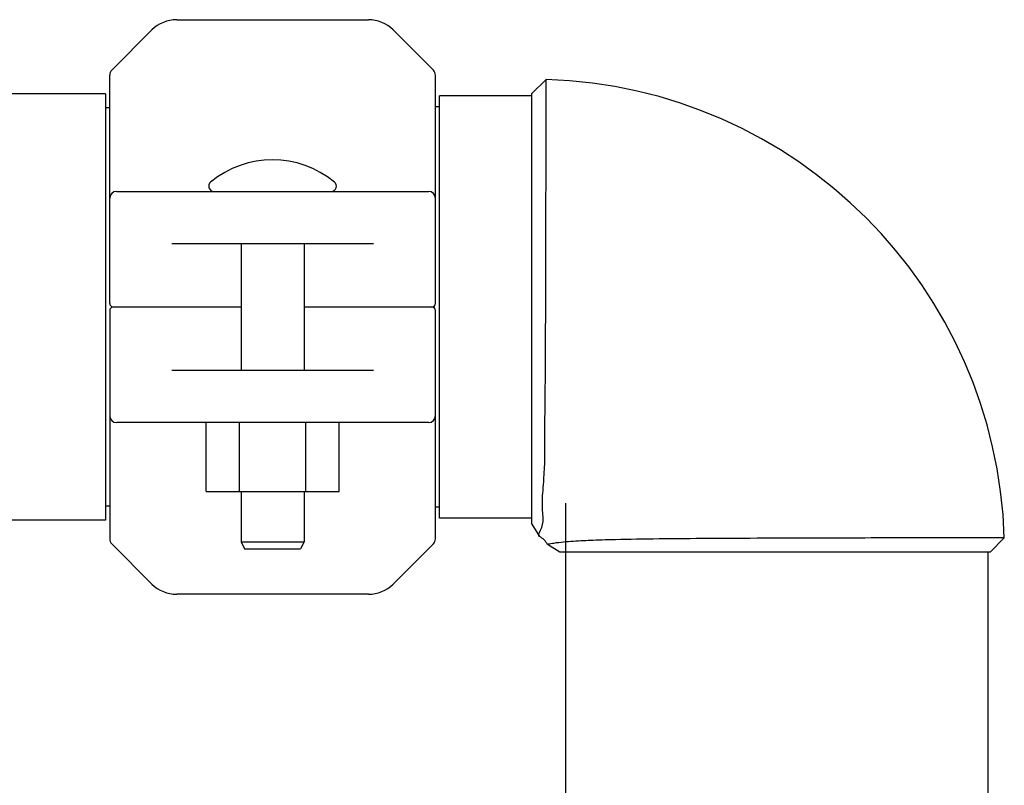
# Model space of a CAD drawing. Units: millimetres. Extents: x 8652 to 12633, y 66 to 5574.
# Drawn here: x 11955 to 12095, y 4255 to 4364 of the extents above; entities that cross this region are included whole.
import ezdxf

# ---------------------------------------------------------------- set-up
doc = ezdxf.new("R2010")
doc.units = ezdxf.units.MM

msp = doc.modelspace()

# ---------------------------------------------------------------- linework, layer by layer
for p, q in [((11977.05607266075, 4364.189937888107), (12004.41393703696, 4364.189937888107)), ((11967.77787658135, 4356.982809620607), (11973.52053875476, 4362.725471794008)), ((12007.94947094296, 4362.725471794008), (12013.69213311626, 4356.982809620607)), ((11967.48500484886, 4323.689937888107), (11967.48500484886, 4356.275683114807)), ((12013.98500484886, 4323.689937888107), (12013.98500484886, 4356.275683095308)), ((12027.73278067246, 4353.661689236107), (12029.79370129755, 4355.660909319207)), ((11966.90500484886, 4353.589937888108), (11950.73500484886, 4353.589937888108)), ((11966.90500484886, 4353.588571015807), (11966.90500484886, 4292.791304760308)), ((12027.73500484886, 4292.221066762208), (12027.73500484886, 4353.659396416508)), ((12027.73500484886, 4353.339937888108), (12014.56500484886, 4353.339937888108)), ((12014.56500484886, 4293.039937888107), (12014.56500484886, 4353.339937888108)), ((11967.48500484886, 4351.609937888107), (11966.90500484886, 4351.609937888107)), ((12014.56500484886, 4351.739937888107), (12013.98500484886, 4351.739937888107)), ((11968.48500484886, 4339.689937888107), (12012.98500484886, 4339.689937888107)), ((12005.12972396265, 4332.189937888107), (11976.34028573506, 4332.189937888107)), ((11986.23500484886, 4332.189937888107), (11986.23500484886, 4314.189937888107)), ((11995.23500484886, 4332.189937888107), (11995.23500484886, 4314.189937888107)), ((11967.48500484886, 4322.689937888107), (11967.48500484886, 4290.104192661408)), ((11986.23500484886, 4323.189937888107), (11967.98500484886, 4323.189937888107)), ((12013.48500484886, 4323.189937888107), (11995.23500484886, 4323.189937888107)), ((12013.98500484886, 4290.104192680808), (12013.98500484886, 4322.689937888107)), ((11976.34028573506, 4314.189937888107), (12005.12972396265, 4314.189937888107)), ((12012.98500484886, 4306.689937888107), (11968.48500484886, 4306.689937888107)), ((11981.24754721066, 4296.839937888108), (11981.24754721066, 4306.689937888107)), ((11985.99754721066, 4296.839937888108), (11985.99754721066, 4306.689937888107)), ((11995.49754721066, 4296.839937888108), (11995.49754721066, 4306.689937888107)), ((12000.24754721066, 4296.839937888108), (12000.24754721066, 4306.689937888107)), ((11981.24754721066, 4296.839937888108), (12000.24754721066, 4296.839937888108)), ((11986.23500484886, 4296.839937888108), (11986.23500484886, 4289.689937888107)), ((11995.23500484886, 4296.839937888108), (11995.23500484886, 4289.689937888107)), ((11967.48500484886, 4294.769937888108), (11966.90500484886, 4294.769937888108)), ((12014.56500484886, 4294.639937888108), (12013.98500484886, 4294.639937888108)), ((12032.58500484886, 4202.730411734207), (12032.58500484886, 4295.189937888107)), ((11966.90500484886, 4292.789937888107), (11950.73500484886, 4292.789937888107)), ((12027.73500484886, 4293.039937888107), (12014.56500484886, 4293.039937888107)), ((12027.73210039065, 4292.219268820108), (12028.84172804995, 4290.426737688407)), ((11973.52053875476, 4283.654403982107), (11967.77787658135, 4289.397066155508)), ((11986.23500484886, 4289.689937888107), (11995.23500484886, 4289.689937888107)), ((11986.23500484886, 4289.689937888107), (11986.73500484886, 4288.689937888107)), ((11995.23500484886, 4289.689937888107), (11994.73500484886, 4288.689937888107)), ((12013.69213311626, 4289.397066155508), (12007.94947094296, 4283.654403982107)), ((12031.76512329176, 4288.188303080708), (12029.97182776466, 4289.296691710008)), ((12093.20719108876, 4288.187291765507), (12095.20644002016, 4290.248184401207)), ((11986.73500484886, 4288.689937888107), (11994.73500484886, 4288.689937888107)), ((12093.20446337725, 4288.189937888107), (12031.76613372295, 4288.189937888107)), ((12092.88500484885, 4195.730411734207), (12092.88500484885, 4288.189937888107)), ((12004.41393703696, 4282.189937888107), (11977.05607266075, 4282.189937888107))]:
    msp.add_line(p, q)
for centre, radius, start, end in [((11977.05607266075, 4359.189937888107), 5, 90, 135), ((12004.41393703696, 4359.189937888107), 5, 45.00000000000003, 90), ((11968.48500484886, 4356.275724325707), 1, 135.0017410512701, 180.0023612121913), ((12012.98500484886, 4356.275724325707), 1, 359.9976387878087, 44.99825894872992), ((12027.73500484886, 4288.189937888107), 67.5, 1.749761419991048, 88.25023858003658), ((11990.73500484886, 4330.266326777008), 13.9236111111, 50.55835412025242, 129.4416458797476), ((11982.36591489436, 4340.439937888107), 0.75, 129.4416423898892, 270.0000040150915), ((11999.10409480336, 4340.439937888107), 0.75, 269.9999959849085, 50.55835761011081), ((11968.48503955176, 4338.689937888107), 1, 90.00198833032906, 180), ((12012.98500484886, 4338.689937888107), 1, 0, 90), ((11967.98500484886, 4323.689937888107), 0.5, 180, 270), ((11967.98500484886, 4322.689937888107), 0.5, 90, 180), ((12013.48500484886, 4323.689937888107), 0.5, 270, 0), ((12013.48500484886, 4322.689937888107), 0.5, 0, 90), ((11968.48500484886, 4307.689937888107), 1, 180, 270), ((12012.98497014596, 4307.689937888107), 1, 270.0019883303291, 0), ((12027.73500484886, 4288.189937888107), 2.5, 26.38779996120268, 63.6122000388207), ((11968.48500484886, 4290.104151450408), 1, 179.9976387878087, 224.9982589487299), ((12012.98500484886, 4290.104151450408), 1, 315.0017410512701, 0.00236121219134578), ((12033.38445730066, 4272.436747290308), 17.2055903256, 101.0666044862872, 101.4310007583901), ((11977.05607266075, 4287.189937888107), 5, 225, 270), ((12004.41393703696, 4287.189937888107), 5, 270, 314.9999999999999)]:
    msp.add_arc(centre, radius, start, end)
for points, start_tangent, end_tangent in [([(12029.78508977536, 4345.898051385808), (12029.78731605186, 4347.703754288607), (12029.79263407366, 4352.104882254807), (12029.79694761765, 4354.782024618607), (12029.79607355116, 4355.658463852407)], (0.001385466434872962, 0.9999990402409185), (-0.00216490313054503, 0.999997656594472)), ([(12029.35103452276, 4296.993206024107), (12029.48799200765, 4298.678713926308), (12029.60690455596, 4304.658480725508), (12029.67711039476, 4311.688805774707), (12029.72031825405, 4319.375362036508), (12029.74823492785, 4327.279005604208), (12029.76657352255, 4334.915240751608), (12029.77869219086, 4341.850389569408), (12029.78508977536, 4345.898051385808)], (0.0804832954661861, 0.9967559576701325), (0.001385466432181808, 0.9999990402409222)), ([(12029.37807367615, 4292.997501770707), (12029.28660332836, 4294.136067804408), (12029.35103452276, 4296.993206024107)], (-0.01498835940913875, 0.9998876682318983), (0.08048329547151953, 0.9967559576697017)), ([(12029.00730390566, 4291.338977162308), (12029.37807367615, 4292.997501770707)], (0.4357836182531411, 0.9000514641186917), (-0.01498835942399158, 0.9998876682316756)), ([(12028.84611595996, 4290.429453929308), (12029.00730390566, 4291.338977162308)], (-0.8958064164811789, 0.4444444444372644), (0.4357836182344947, 0.90005146412772)), ([(12036.52507326005, 4289.886705968607), (12033.68171178035, 4289.741959330007), (12030.89345498005, 4289.462440792808), (12030.08184465106, 4289.322394691008)], (-0.9992720616037608, -0.03814900913745835), (-0.9814024117277851, -0.1919617312249686)), ([(12085.44054472115, 4290.240010333708), (12081.39193741066, 4290.233622464508), (12074.45516023336, 4290.221498033007), (12066.81778564236, 4290.203146606108), (12058.91353443836, 4290.175222862607), (12051.22521753116, 4290.131980851507), (12044.19286588755, 4290.061699043607), (12038.21473058575, 4289.942590245408), (12036.52507326005, 4289.886705968607)], (-0.9999990334260079, -0.0013903765856653), (-0.9992720616036713, -0.0381490091398027)), ([(12095.20353081325, 4290.251006590408), (12094.32676160635, 4290.251877916808), (12091.64884493036, 4290.247566020107), (12087.24667004286, 4290.242246036508), (12085.44054472115, 4290.240010333708)], (-0.9999976680621054, 0.002159599581267692), (-0.99999903342601, -0.001390376584157659))]:
    msp.add_spline(points, degree=3, dxfattribs=dict(start_tangent=start_tangent, end_tangent=end_tangent))

doc.saveas('drawing.dxf')
